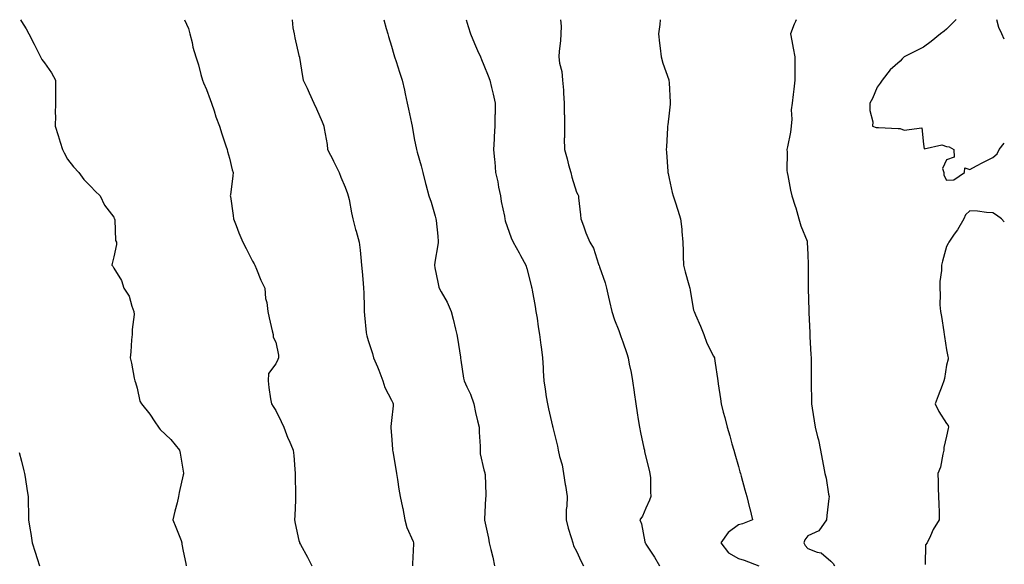
# Model space of a CAD drawing. Units: inches. Extents: x 950003 to 952643, y 7213418 to 7216058.
# Drawn here: x 952217 to 952643, y 7215823 to 7216058 of the extents above; entities that cross this region are included whole.
import ezdxf

# ---------------------------------------------------------------- set-up
doc = ezdxf.new("R2010")
doc.units = ezdxf.units.IN
doc.header["$MEASUREMENT"] = 0
doc.layers.add('Contour_95007213', color=7, linetype='Continuous', true_color=0x6d7fa7)

msp = doc.modelspace()

# ---------------------------------------------------------------- linework, layer by layer
at = {"layer": 'Contour_95007213'}
for points in [[(952217.69, 7216058, 3172), (952218.05, 7216057.27, 3172), (952220.13, 7216053.99, 3172), (952221.22, 7216051.92, 3172), (952223.6, 7216047.47, 3172), (952224.57, 7216045.4, 3172), (952226.28, 7216041.92, 3172), (952226.94, 7216040.81, 3172), (952228.05, 7216039.42, 3172), (952231.12, 7216034.99, 3172), (952232.84, 7216031.92, 3172), (952232.84, 7216027.13, 3172), (952232.84, 7216026.71, 3172), (952232.82, 7216021.92, 3172), (952232.69, 7216017.29, 3172), (952232.79, 7216016.65, 3172), (952232.7, 7216011.92, 3172), (952234.04, 7216007.9, 3172), (952234.85, 7216005.12, 3172), (952235.85, 7216001.92, 3172), (952236.52, 7216000.4, 3172), (952238.05, 7215997.68, 3172), (952240.6, 7215994.46, 3172), (952242.91, 7215991.92, 3172), (952245.08, 7215988.95, 3172), (952248.05, 7215985.87, 3172), (952250.02, 7215983.89, 3172), (952252.1, 7215981.92, 3172), (952253.97, 7215977.84, 3172), (952258.05, 7215972.62, 3172), (952258.25, 7215972.12, 3172), (952258.35, 7215971.92, 3172), (952258.48, 7215971.49, 3172), (952258.72, 7215962.6, 3172), (952259.14, 7215961.92, 3172), (952259.18, 7215960.79, 3172), (952258.05, 7215955.53, 3172), (952257.28, 7215952.7, 3172), (952257.18, 7215951.92, 3172), (952257.56, 7215951.43, 3172), (952258.05, 7215950.65, 3172), (952261.4, 7215945.26, 3172), (952262.4, 7215941.92, 3172), (952264.62, 7215938.5, 3172), (952265.77, 7215934.21, 3172), (952266.7, 7215931.92, 3172), (952266.76, 7215930.63, 3172), (952265.89, 7215924.09, 3172), (952265.97, 7215921.92, 3172), (952265.72, 7215919.58, 3172), (952265.45, 7215914.52, 3172), (952265.13, 7215911.92, 3172), (952265.69, 7215909.56, 3172), (952266.87, 7215903.09, 3172), (952267.13, 7215901.92, 3172), (952267.35, 7215901.22, 3172), (952268.05, 7215898.8, 3172), (952269.29, 7215893.17, 3172), (952269.96, 7215891.92, 3172), (952273.59, 7215887.47, 3172), (952275.73, 7215884.24, 3172), (952277.33, 7215881.92, 3172), (952277.57, 7215881.43, 3172), (952278.05, 7215880.85, 3172), (952282.74, 7215876.61, 3172), (952286.48, 7215871.92, 3172), (952286.74, 7215870.61, 3172), (952288.05, 7215862.9, 3172), (952288.17, 7215862.04, 3172), (952288.2, 7215861.92, 3172), (952288.17, 7215861.8, 3172), (952288.05, 7215861.28, 3172), (952286.29, 7215853.68, 3172), (952286.04, 7215851.92, 3172), (952285.37, 7215849.24, 3172), (952284.44, 7215845.53, 3172), (952283.57, 7215841.92, 3172), (952284.85, 7215838.72, 3172), (952287.11, 7215832.86, 3172), (952287.48, 7215831.92, 3172), (952287.5, 7215831.37, 3172), (952288.05, 7215828.33, 3172), (952289.12, 7215822.99, 3172), (952289.27, 7215821.92, 3172)], [(952288.55, 7216058, 3173), (952290.31, 7216054.17, 3173), (952290.85, 7216051.92, 3173), (952291.84, 7216048.13, 3173), (952292.23, 7216046.1, 3173), (952293.52, 7216041.92, 3173), (952294.66, 7216038.54, 3173), (952295.68, 7216034.3, 3173), (952296.37, 7216031.92, 3173), (952296.79, 7216030.65, 3173), (952298.05, 7216027.9, 3173), (952299.7, 7216023.58, 3173), (952300.29, 7216021.92, 3173), (952301.41, 7216018.56, 3173), (952302.13, 7216016, 3173), (952303.75, 7216011.92, 3173), (952304.75, 7216008.62, 3173), (952306.45, 7216003.52, 3173), (952306.96, 7216001.92, 3173), (952307.18, 7216001.04, 3173), (952308.05, 7215998.13, 3173), (952309.25, 7215993.13, 3173), (952309.59, 7215991.92, 3173), (952309.46, 7215990.51, 3173), (952308.43, 7215982.29, 3173), (952308.39, 7215981.92, 3173), (952308.44, 7215981.53, 3173), (952309.58, 7215973.44, 3173), (952309.77, 7215971.92, 3173), (952310.91, 7215969.07, 3173), (952312.06, 7215965.94, 3173), (952313.81, 7215961.92, 3173), (952315.18, 7215959.05, 3173), (952318.05, 7215953.66, 3173), (952318.67, 7215952.55, 3173), (952319.03, 7215951.92, 3173), (952319.75, 7215950.22, 3173), (952321.61, 7215945.49, 3173), (952323.32, 7215941.92, 3173), (952323.61, 7215937.47, 3173), (952324.13, 7215935.85, 3173), (952324.55, 7215931.92, 3173), (952325.23, 7215929.11, 3173), (952326.49, 7215923.48, 3173), (952326.86, 7215921.92, 3173), (952326.93, 7215920.81, 3173), (952328.05, 7215918.66, 3173), (952329.18, 7215913.05, 3173), (952329.26, 7215911.92, 3173), (952328.88, 7215911.08, 3173), (952328.05, 7215909.26, 3173), (952324.89, 7215905.08, 3173), (952324.71, 7215901.92, 3173), (952325.11, 7215898.99, 3173), (952325.83, 7215894.15, 3173), (952326.15, 7215891.92, 3173), (952326.97, 7215890.83, 3173), (952328.05, 7215889.17, 3173), (952330.42, 7215884.3, 3173), (952331.5, 7215881.92, 3173), (952333.32, 7215877.19, 3173), (952333.79, 7215876.18, 3173), (952335.62, 7215871.92, 3173), (952335.85, 7215869.73, 3173), (952336.23, 7215863.74, 3173), (952336.41, 7215861.92, 3173), (952336.41, 7215860.28, 3173), (952336.62, 7215853.35, 3173), (952336.62, 7215851.92, 3173), (952336.52, 7215850.38, 3173), (952336.3, 7215843.66, 3173), (952336.16, 7215841.92, 3173), (952336.47, 7215840.34, 3173), (952338.05, 7215832.97, 3173), (952338.27, 7215832.15, 3173), (952338.36, 7215831.92, 3173), (952338.7, 7215831.26, 3173), (952341.77, 7215825.65, 3173), (952343.59, 7215821.92, 3173)], [(952335.16, 7216058, 3174), (952335.47, 7216054.5, 3174), (952335.98, 7216051.92, 3174), (952336.31, 7216050.18, 3174), (952338.05, 7216042.56, 3174), (952338.21, 7216042.08, 3174), (952338.24, 7216041.92, 3174), (952338.27, 7216041.69, 3174), (952339.59, 7216033.46, 3174), (952339.93, 7216031.92, 3174), (952341.59, 7216028.38, 3174), (952342.53, 7216026.41, 3174), (952344.5, 7216021.92, 3174), (952345.6, 7216019.46, 3174), (952348.05, 7216013.93, 3174), (952348.61, 7216012.49, 3174), (952348.82, 7216011.92, 3174), (952348.94, 7216011.04, 3174), (952350.21, 7216004.09, 3174), (952350.46, 7216001.92, 3174), (952352.95, 7215997.02, 3174), (952353.02, 7215996.88, 3174), (952355.45, 7215991.92, 3174), (952356.12, 7215989.99, 3174), (952358.05, 7215985.65, 3174), (952359.02, 7215982.9, 3174), (952359.36, 7215981.92, 3174), (952359.73, 7215980.24, 3174), (952360.73, 7215974.6, 3174), (952361.39, 7215971.92, 3174), (952362.58, 7215967.39, 3174), (952362.76, 7215966.63, 3174), (952364.11, 7215961.92, 3174), (952364.58, 7215958.46, 3174), (952364.75, 7215955.22, 3174), (952365.14, 7215951.92, 3174), (952365.33, 7215949.21, 3174), (952365.86, 7215944.11, 3174), (952366.02, 7215941.92, 3174), (952366.05, 7215939.93, 3174), (952366.25, 7215933.72, 3174), (952366.28, 7215931.92, 3174), (952366.45, 7215930.32, 3174), (952367.19, 7215922.78, 3174), (952367.28, 7215921.92, 3174), (952367.45, 7215921.33, 3174), (952368.05, 7215919.3, 3174), (952369.87, 7215913.74, 3174), (952370.33, 7215911.92, 3174), (952371.95, 7215908.01, 3174), (952372.63, 7215906.51, 3174), (952374.34, 7215901.92, 3174), (952375.24, 7215899.11, 3174), (952378.05, 7215893.6, 3174), (952378.6, 7215892.47, 3174), (952378.8, 7215891.92, 3174), (952378.81, 7215891.16, 3174), (952378.05, 7215884.75, 3174), (952377.74, 7215882.23, 3174), (952377.74, 7215881.92, 3174), (952377.78, 7215881.65, 3174), (952378.05, 7215878.27, 3174), (952378.55, 7215872.41, 3174), (952378.5, 7215871.92, 3174), (952378.59, 7215871.37, 3174), (952379.9, 7215863.76, 3174), (952380.18, 7215861.92, 3174), (952380.66, 7215859.3, 3174), (952381.2, 7215855.08, 3174), (952381.88, 7215851.92, 3174), (952382.85, 7215847.12, 3174), (952382.92, 7215846.8, 3174), (952383.86, 7215841.92, 3174), (952384.73, 7215838.6, 3174), (952387.43, 7215832.55, 3174), (952387.65, 7215831.92, 3174), (952387.65, 7215831.53, 3174), (952387.09, 7215822.88, 3174), (952387.1, 7215821.92, 3174)], [(952374.78, 7216058, 3175), (952375.82, 7216054.15, 3175), (952376.43, 7216051.92, 3175), (952376.81, 7216050.69, 3175), (952378.05, 7216046.49, 3175), (952379.1, 7216042.97, 3175), (952379.43, 7216041.92, 3175), (952380.09, 7216039.89, 3175), (952381.51, 7216035.38, 3175), (952382.69, 7216031.92, 3175), (952383.64, 7216027.51, 3175), (952383.98, 7216026, 3175), (952384.85, 7216021.92, 3175), (952385.43, 7216019.3, 3175), (952386.71, 7216013.25, 3175), (952387.01, 7216011.92, 3175), (952387.15, 7216011.02, 3175), (952388.05, 7216005.96, 3175), (952388.71, 7216002.58, 3175), (952388.88, 7216001.92, 3175), (952389.17, 7216000.79, 3175), (952390.95, 7215994.83, 3175), (952391.65, 7215991.92, 3175), (952392.78, 7215987.19, 3175), (952392.85, 7215986.72, 3175), (952394.24, 7215981.92, 3175), (952395.25, 7215979.11, 3175), (952396.91, 7215973.05, 3175), (952397.27, 7215971.92, 3175), (952397.41, 7215971.28, 3175), (952398.05, 7215964.5, 3175), (952398.25, 7215962.12, 3175), (952398.24, 7215961.92, 3175), (952398.23, 7215961.74, 3175), (952398.05, 7215960.65, 3175), (952396.8, 7215953.17, 3175), (952396.63, 7215951.92, 3175), (952396.87, 7215950.73, 3175), (952398.05, 7215944.54, 3175), (952398.54, 7215942.41, 3175), (952398.73, 7215941.92, 3175), (952399.51, 7215940.46, 3175), (952402.12, 7215935.98, 3175), (952403.82, 7215931.92, 3175), (952404.74, 7215928.6, 3175), (952405.72, 7215924.26, 3175), (952406.31, 7215921.92, 3175), (952406.54, 7215920.4, 3175), (952407.86, 7215912.1, 3175), (952407.89, 7215911.92, 3175), (952407.91, 7215911.78, 3175), (952408.05, 7215910.85, 3175), (952409.21, 7215903.09, 3175), (952409.52, 7215901.92, 3175), (952410.63, 7215899.34, 3175), (952412.24, 7215896.1, 3175), (952413.66, 7215891.92, 3175), (952414.42, 7215888.29, 3175), (952415.31, 7215884.65, 3175), (952415.91, 7215881.92, 3175), (952415.93, 7215879.79, 3175), (952416.34, 7215873.64, 3175), (952416.35, 7215871.92, 3175), (952416.46, 7215870.32, 3175), (952418.05, 7215863.42, 3175), (952418.36, 7215862.23, 3175), (952418.48, 7215861.92, 3175), (952418.51, 7215861.47, 3175), (952418.8, 7215852.68, 3175), (952418.84, 7215851.92, 3175), (952418.73, 7215851.24, 3175), (952418.27, 7215842.15, 3175), (952418.25, 7215841.92, 3175), (952418.29, 7215841.69, 3175), (952420.02, 7215833.89, 3175), (952420.36, 7215831.92, 3175), (952420.98, 7215828.99, 3175), (952421.83, 7215825.69, 3175), (952422.54, 7215821.92, 3175)], [(952410.34, 7216058, 3176), (952411.25, 7216055.12, 3176), (952412.16, 7216051.92, 3176), (952413.91, 7216047.78, 3176), (952415.28, 7216044.69, 3176), (952416.49, 7216041.92, 3176), (952416.97, 7216040.85, 3176), (952418.05, 7216038.29, 3176), (952419.88, 7216033.76, 3176), (952420.59, 7216031.92, 3176), (952421.32, 7216028.66, 3176), (952421.99, 7216025.87, 3176), (952422.84, 7216021.92, 3176), (952422.82, 7216017.15, 3176), (952422.81, 7216016.69, 3176), (952422.77, 7216011.92, 3176), (952422.52, 7216007.45, 3176), (952422.45, 7216006.33, 3176), (952422.21, 7216001.92, 3176), (952422.59, 7215997.37, 3176), (952422.68, 7215996.55, 3176), (952423.04, 7215991.92, 3176), (952424.01, 7215987.88, 3176), (952424.36, 7215985.61, 3176), (952425.14, 7215981.92, 3176), (952425.54, 7215979.4, 3176), (952426.88, 7215973.09, 3176), (952427.08, 7215971.92, 3176), (952427.26, 7215971.14, 3176), (952428.05, 7215968.6, 3176), (952429.8, 7215963.66, 3176), (952430.68, 7215961.92, 3176), (952433.32, 7215957.19, 3176), (952433.89, 7215956.08, 3176), (952436.08, 7215951.92, 3176), (952436.59, 7215950.46, 3176), (952438.05, 7215944.87, 3176), (952438.61, 7215942.47, 3176), (952438.76, 7215941.92, 3176), (952438.92, 7215941.04, 3176), (952440.13, 7215934.01, 3176), (952440.52, 7215931.92, 3176), (952440.99, 7215928.97, 3176), (952441.44, 7215925.32, 3176), (952442.06, 7215921.92, 3176), (952442.68, 7215917.29, 3176), (952442.75, 7215916.63, 3176), (952443.41, 7215911.92, 3176), (952443.63, 7215907.51, 3176), (952443.66, 7215906.31, 3176), (952443.86, 7215901.92, 3176), (952444.49, 7215898.37, 3176), (952444.96, 7215895.01, 3176), (952445.47, 7215891.92, 3176), (952445.95, 7215889.83, 3176), (952447.69, 7215882.29, 3176), (952447.77, 7215881.92, 3176), (952447.84, 7215881.72, 3176), (952448.05, 7215880.65, 3176), (952449.8, 7215873.68, 3176), (952450.11, 7215871.92, 3176), (952450.7, 7215869.28, 3176), (952451.8, 7215865.67, 3176), (952452.46, 7215861.92, 3176), (952453.22, 7215857.1, 3176), (952453.26, 7215856.71, 3176), (952453.96, 7215851.92, 3176), (952453.84, 7215847.72, 3176), (952453.64, 7215846.33, 3176), (952453.54, 7215841.92, 3176), (952454.4, 7215838.27, 3176), (952455.76, 7215834.21, 3176), (952456.4, 7215831.92, 3176), (952456.74, 7215830.61, 3176), (952458.05, 7215828.27, 3176), (952460.02, 7215823.89, 3176), (952461.04, 7215821.92, 3176)], [(952451.11, 7216058, 3177), (952451.38, 7216055.26, 3177), (952451.32, 7216051.92, 3177), (952451.1, 7216048.87, 3177), (952450.58, 7216044.46, 3177), (952450.38, 7216041.92, 3177), (952450.71, 7216039.26, 3177), (952451.76, 7216035.63, 3177), (952452.06, 7216031.92, 3177), (952452.41, 7216027.56, 3177), (952452.38, 7216026.24, 3177), (952452.79, 7216021.92, 3177), (952452.78, 7216017.19, 3177), (952452.84, 7216016.71, 3177), (952452.83, 7216011.92, 3177), (952452.84, 7216007.12, 3177), (952452.79, 7216006.65, 3177), (952452.84, 7216001.92, 3177), (952454.07, 7215997.94, 3177), (952454.64, 7215995.32, 3177), (952455.57, 7215991.92, 3177), (952456.05, 7215989.91, 3177), (952458.05, 7215983.46, 3177), (952458.61, 7215982.49, 3177), (952458.85, 7215981.92, 3177), (952458.92, 7215981.04, 3177), (952459.73, 7215973.6, 3177), (952459.86, 7215971.92, 3177), (952461.01, 7215968.95, 3177), (952462.09, 7215965.96, 3177), (952463.83, 7215961.92, 3177), (952465.34, 7215959.22, 3177), (952467.56, 7215952.41, 3177), (952467.77, 7215951.92, 3177), (952467.84, 7215951.71, 3177), (952468.05, 7215951.16, 3177), (952470.4, 7215944.28, 3177), (952471.04, 7215941.92, 3177), (952471.93, 7215938.05, 3177), (952472.3, 7215936.16, 3177), (952473.33, 7215931.92, 3177), (952474.48, 7215928.35, 3177), (952476.29, 7215923.68, 3177), (952476.93, 7215921.92, 3177), (952477.2, 7215921.06, 3177), (952478.05, 7215918.78, 3177), (952479.85, 7215913.72, 3177), (952480.34, 7215911.92, 3177), (952480.89, 7215909.09, 3177), (952481.66, 7215905.53, 3177), (952482.32, 7215901.92, 3177), (952482.96, 7215897, 3177), (952482.98, 7215896.86, 3177), (952483.65, 7215891.92, 3177), (952484.28, 7215888.15, 3177), (952484.71, 7215885.26, 3177), (952485.25, 7215881.92, 3177), (952485.71, 7215879.58, 3177), (952487.2, 7215872.76, 3177), (952487.38, 7215871.92, 3177), (952487.49, 7215871.37, 3177), (952488.05, 7215868.97, 3177), (952489.43, 7215863.31, 3177), (952489.81, 7215861.92, 3177), (952489.98, 7215859.99, 3177), (952490.01, 7215853.89, 3177), (952490.24, 7215851.92, 3177), (952489.65, 7215850.32, 3177), (952488.05, 7215846.84, 3177), (952486.57, 7215843.4, 3177), (952485.49, 7215841.92, 3177), (952486.19, 7215840.06, 3177), (952487.61, 7215832.35, 3177), (952487.74, 7215831.92, 3177), (952487.86, 7215831.74, 3177), (952488.05, 7215831.39, 3177), (952491.78, 7215825.65, 3177), (952493.89, 7215821.92, 3177)], [(952494.25, 7216058, 3178), (952494.04, 7216055.94, 3178), (952493.52, 7216051.92, 3178), (952493.99, 7216047.86, 3178), (952494.24, 7216045.73, 3178), (952494.7, 7216041.92, 3178), (952495.42, 7216039.28, 3178), (952497.94, 7216032.04, 3178), (952497.97, 7216031.92, 3178), (952497.98, 7216031.86, 3178), (952498.05, 7216030.73, 3178), (952498.56, 7216022.43, 3178), (952498.56, 7216021.92, 3178), (952498.49, 7216021.49, 3178), (952498.05, 7216017.64, 3178), (952497.47, 7216012.51, 3178), (952497.43, 7216011.92, 3178), (952497.41, 7216011.28, 3178), (952496.92, 7216003.05, 3178), (952496.87, 7216001.92, 3178), (952496.89, 7216000.77, 3178), (952497.55, 7215992.43, 3178), (952497.56, 7215991.92, 3178), (952497.63, 7215991.49, 3178), (952498.05, 7215989.44, 3178), (952499.44, 7215983.31, 3178), (952499.89, 7215981.92, 3178), (952500.72, 7215979.26, 3178), (952501.86, 7215975.73, 3178), (952502.99, 7215971.92, 3178), (952503.54, 7215967.41, 3178), (952503.54, 7215966.43, 3178), (952503.99, 7215961.92, 3178), (952504.17, 7215958.03, 3178), (952504.12, 7215955.85, 3178), (952504.29, 7215951.92, 3178), (952505.09, 7215948.97, 3178), (952506.58, 7215943.4, 3178), (952506.98, 7215941.92, 3178), (952507.2, 7215941.08, 3178), (952508.05, 7215935.73, 3178), (952508.65, 7215932.53, 3178), (952508.87, 7215931.92, 3178), (952509.47, 7215930.51, 3178), (952511.65, 7215925.53, 3178), (952513.06, 7215921.92, 3178), (952514.35, 7215918.21, 3178), (952517.35, 7215912.62, 3178), (952517.67, 7215911.92, 3178), (952517.74, 7215911.61, 3178), (952518.05, 7215909.6, 3178), (952519.02, 7215902.88, 3178), (952519.12, 7215901.92, 3178), (952519.31, 7215900.67, 3178), (952520.31, 7215894.17, 3178), (952520.62, 7215891.92, 3178), (952521.53, 7215888.44, 3178), (952522.17, 7215886.04, 3178), (952523.23, 7215881.92, 3178), (952524.3, 7215878.17, 3178), (952525.26, 7215874.71, 3178), (952526.05, 7215871.92, 3178), (952526.5, 7215870.36, 3178), (952528.05, 7215864.95, 3178), (952528.72, 7215862.6, 3178), (952528.92, 7215861.92, 3178), (952529.23, 7215860.73, 3178), (952530.87, 7215854.75, 3178), (952531.63, 7215851.92, 3178), (952532.89, 7215847.08, 3178), (952532.96, 7215846.82, 3178), (952534.21, 7215841.92, 3178), (952529.85, 7215840.12, 3178), (952528.05, 7215839.65, 3178), (952523.55, 7215836.43, 3178), (952520.52, 7215831.92, 3178), (952523.74, 7215827.62, 3178), (952528.05, 7215825.1, 3178), (952530.59, 7215824.46, 3178), (952536.88, 7215821.92, 3178)], [(952552.98, 7216058, 3179), (952552.72, 7216057.25, 3179), (952552.21, 7216056.08, 3179), (952550.56, 7216051.92, 3179), (952551.15, 7216048.83, 3179), (952551.76, 7216045.63, 3179), (952552.44, 7216041.92, 3179), (952552.46, 7216037.51, 3179), (952552.42, 7216036.28, 3179), (952552.42, 7216031.92, 3179), (952552.01, 7216027.97, 3179), (952551.74, 7216025.61, 3179), (952551.35, 7216021.92, 3179), (952550.92, 7216019.05, 3179), (952551.21, 7216015.08, 3179), (952550.9, 7216011.92, 3179), (952550.58, 7216009.4, 3179), (952549.22, 7216003.09, 3179), (952549.05, 7216001.92, 3179), (952549.17, 7216000.79, 3179), (952548.93, 7215992.8, 3179), (952549.08, 7215991.92, 3179), (952549.36, 7215990.61, 3179), (952550.52, 7215984.4, 3179), (952551.12, 7215981.92, 3179), (952552.54, 7215977.43, 3179), (952552.81, 7215976.67, 3179), (952554.14, 7215971.92, 3179), (952555.1, 7215968.97, 3179), (952557.71, 7215962.25, 3179), (952557.84, 7215961.92, 3179), (952557.84, 7215961.72, 3179), (952558.05, 7215956.63, 3179), (952558.21, 7215952.08, 3179), (952558.22, 7215951.92, 3179), (952558.21, 7215951.76, 3179), (952558.16, 7215942.04, 3179), (952558.16, 7215941.92, 3179), (952558.17, 7215941.8, 3179), (952558.45, 7215932.33, 3179), (952558.46, 7215931.92, 3179), (952558.48, 7215931.49, 3179), (952558.87, 7215922.74, 3179), (952558.9, 7215921.92, 3179), (952558.99, 7215920.98, 3179), (952559.4, 7215913.27, 3179), (952559.53, 7215911.92, 3179), (952559.57, 7215910.4, 3179), (952559.48, 7215903.35, 3179), (952559.51, 7215901.92, 3179), (952559.48, 7215900.49, 3179), (952559.67, 7215893.54, 3179), (952559.64, 7215891.92, 3179), (952559.92, 7215890.05, 3179), (952560.83, 7215884.69, 3179), (952561.23, 7215881.92, 3179), (952562.24, 7215877.72, 3179), (952562.62, 7215876.49, 3179), (952563.56, 7215871.92, 3179), (952564.24, 7215868.11, 3179), (952564.87, 7215865.1, 3179), (952565.47, 7215861.92, 3179), (952566.01, 7215859.87, 3179), (952567.04, 7215852.94, 3179), (952567.26, 7215851.92, 3179), (952567.21, 7215851.08, 3179), (952566.29, 7215843.68, 3179), (952566.18, 7215841.92, 3179), (952562.79, 7215837.17, 3179), (952558.05, 7215834.87, 3179), (952556.78, 7215833.19, 3179), (952556.35, 7215831.92, 3179), (952556.86, 7215830.73, 3179), (952558.05, 7215829.4, 3179), (952562.08, 7215827.88, 3179), (952563.79, 7215827.66, 3179), (952568.05, 7215823.97, 3179), (952569.06, 7215822.92, 3179), (952569.52, 7215821.92, 3179)], [(952622.2, 7216058, 3180), (952622.09, 7216057.88, 3180), (952618.05, 7216053.97, 3180), (952616.97, 7216053.01, 3180), (952615.35, 7216051.92, 3180), (952611.36, 7216048.62, 3180), (952608.05, 7216046.12, 3180), (952605.22, 7216044.75, 3180), (952599.69, 7216041.92, 3180), (952598.91, 7216041.06, 3180), (952598.05, 7216040.12, 3180), (952593.65, 7216036.31, 3180), (952590.16, 7216031.92, 3180), (952589.37, 7216030.61, 3180), (952588.05, 7216028.83, 3180), (952585.97, 7216023.99, 3180), (952584.92, 7216021.92, 3180), (952584.85, 7216018.72, 3180), (952586.11, 7216013.87, 3180), (952586.01, 7216011.92, 3180), (952587.6, 7216011.47, 3180), (952588.05, 7216011.39, 3180), (952588.6, 7216011.37, 3180), (952597.13, 7216011, 3180), (952598.05, 7216010.98, 3180), (952599.66, 7216010.3, 3180), (952607.38, 7216011.26, 3180), (952608.05, 7216004.26, 3180), (952608.31, 7216002.19, 3180), (952616.06, 7216003.91, 3180), (952618.05, 7216003.19, 3180), (952619.15, 7216003.01, 3180), (952621.12, 7216001.92, 3180), (952621.31, 7215998.66, 3180), (952618.05, 7215997.47, 3180), (952616.21, 7215993.76, 3180), (952616.8, 7215991.92, 3180), (952616.91, 7215990.79, 3180), (952618.05, 7215988.68, 3180)], [(952643, 7216049.55, 3180), (952641.91, 7216051.92, 3180), (952640.7, 7216054.58, 3180), (952639.73, 7216058, 3180)], [(952618.05, 7215988.68, 3180), (952621.12, 7215988.85, 3180), (952625.75, 7215991.92, 3180), (952625.99, 7215993.97, 3180), (952628.05, 7215993.33, 3180), (952630.97, 7215994.83, 3180), (952633.68, 7215996.3, 3180), (952638.05, 7215998.38, 3180), (952639.88, 7216000.1, 3180), (952640.8, 7216001.92, 3180), (952643, 7216004.7, 3180)], [(952643, 7215970.59, 3180), (952641.74, 7215971.92, 3180), (952639.62, 7215973.5, 3180), (952638.05, 7215974.58, 3180), (952635.28, 7215974.69, 3180), (952631.37, 7215975.24, 3180), (952628.05, 7215975.36, 3180), (952626.29, 7215973.68, 3180), (952625.57, 7215971.92, 3180), (952622.83, 7215967.13, 3180), (952621.38, 7215965.26, 3180), (952618.95, 7215961.92, 3180), (952618.67, 7215961.31, 3180), (952618.05, 7215960.01, 3180), (952616.26, 7215953.7, 3180), (952615.87, 7215951.92, 3180), (952615.81, 7215949.67, 3180), (952615.16, 7215944.81, 3180), (952615.09, 7215941.92, 3180), (952615.34, 7215939.21, 3180), (952615.17, 7215934.81, 3180), (952615.36, 7215931.92, 3180), (952615.85, 7215929.71, 3180), (952616.83, 7215923.15, 3180), (952617.06, 7215921.92, 3180), (952617.2, 7215921.08, 3180), (952618.05, 7215915.26, 3180), (952618.62, 7215912.49, 3180), (952618.69, 7215911.92, 3180), (952618.66, 7215911.31, 3180), (952618.05, 7215908.68, 3180), (952617.1, 7215902.88, 3180), (952616.8, 7215901.92, 3180), (952616.09, 7215899.97, 3180), (952614.46, 7215895.51, 3180), (952613.15, 7215891.92, 3180), (952614.76, 7215888.62, 3180), (952618.05, 7215883.52, 3180), (952618.74, 7215882.6, 3180), (952618.85, 7215881.92, 3180), (952618.71, 7215881.26, 3180), (952618.05, 7215877.96, 3180), (952616.92, 7215873.05, 3180), (952616.91, 7215871.92, 3180), (952616.41, 7215870.28, 3180), (952615.37, 7215864.6, 3180), (952614.21, 7215861.92, 3180), (952614.41, 7215858.27, 3180), (952614.43, 7215855.55, 3180), (952614.59, 7215851.92, 3180), (952614.68, 7215848.56, 3180), (952614.81, 7215845.16, 3180), (952614.91, 7215841.92, 3180), (952612.26, 7215837.72, 3180), (952611.1, 7215834.97, 3180), (952609.61, 7215831.92, 3180), (952608.96, 7215831.02, 3180), (952608.76, 7215822.62, 3180)], [(952217.1, 7215870.96, 3171), (952218.05, 7215867.21, 3171), (952219.1, 7215862.97, 3171), (952219.38, 7215861.92, 3171), (952219.63, 7215860.34, 3171), (952220.54, 7215854.42, 3171), (952220.96, 7215851.92, 3171), (952220.99, 7215848.99, 3171), (952221.09, 7215844.97, 3171), (952221.14, 7215841.92, 3171), (952221.74, 7215838.23, 3171), (952222.13, 7215836, 3171), (952222.79, 7215831.92, 3171), (952224.01, 7215827.88, 3171), (952224.87, 7215825.1, 3171), (952225.83, 7215821.92, 3171)]]:
    msp.add_polyline3d(points, dxfattribs=at)

doc.saveas('drawing.dxf')
